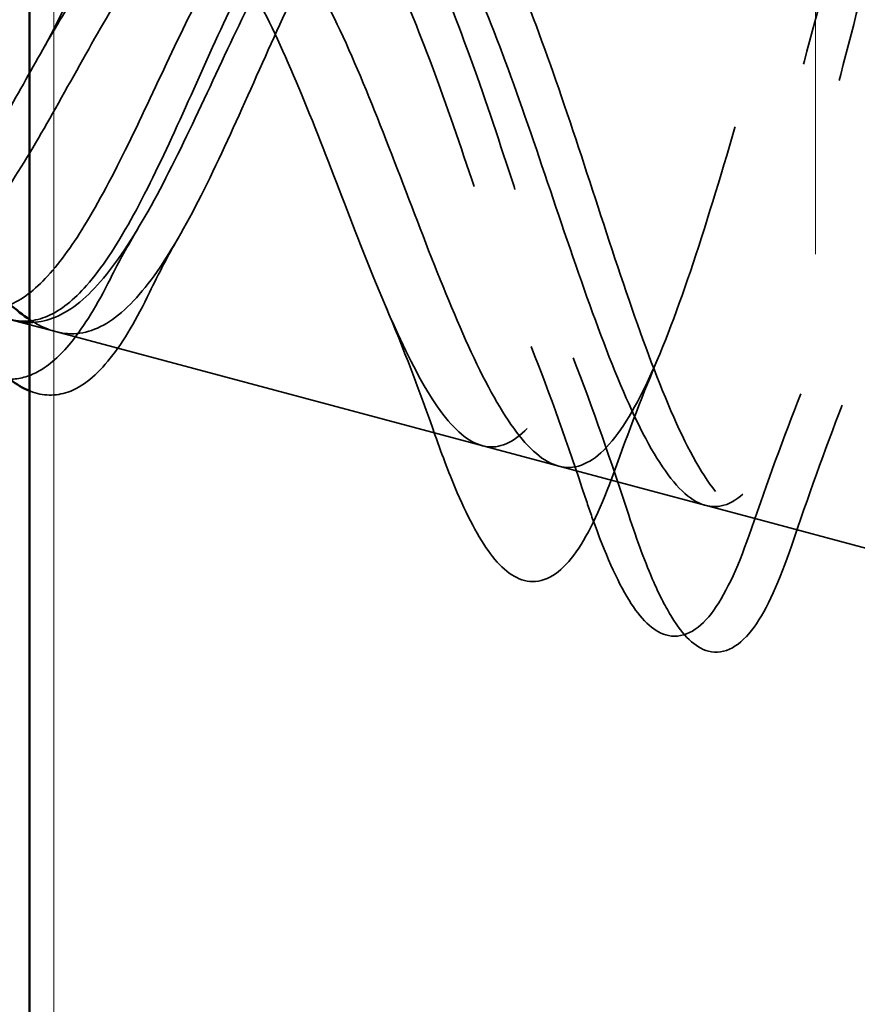
# Model space of a CAD drawing. Units: inches. Extents: x 0.6 to 33.4, y 0.5 to 21.4.
# Drawn here: x 10.4 to 10.5, y 13.4 to 13.5 of the extents above; entities that cross this region are included whole.
import ezdxf

# ---------------------------------------------------------------- set-up
doc = ezdxf.new("R2010")
doc.units = ezdxf.units.IN
doc.header["$LTSCALE"] = 2
doc.header["$MEASUREMENT"] = 0
doc.linetypes.add('DASHED', pattern=[0.2067, 0.1654, -0.0413])
for name, color, linetype, lineweight in [('Hatch (ANSI)', 7, 'Continuous', 18), ('Hidden (ANSI)', 7, 'DASHED', 35), ('Visible (ANSI)', 7, 'Continuous', 50)]:
    doc.layers.add(name, color=color, linetype=linetype, lineweight=lineweight)

msp = doc.modelspace()

# ---------------------------------------------------------------- hatches: boundary and pattern name
at = {"layer": 'Hatch (ANSI)', "true_color": 0x804000}
h = msp.add_hatch(dxfattribs=at)
h.set_pattern_fill('INSUL', color=36, scale=0.75, angle=90, style=0)
h.set_pattern_definition([(90, (0, 0), (-0.28125, 1.722159561300965e-17), []), (90, (-0.09375, 5.740531871003218e-18), (-0.28125, 1.722159561300965e-17), [0.09375, -0.09375]), (90, (-0.1875, 1.148106374200644e-17), (-0.28125, 1.722159561300965e-17), [0.09375, -0.09375])])
h.paths.add_polyline_path([(10.90345596598499, 6.267336628763349), (10.40345596598499, 6.267336628763348), (10.40345596598499, 19.57341489433043), (10.90345596598499, 19.57341489433043)])

# ---------------------------------------------------------------- linework, layer by layer
at = {"layer": 'Hidden (ANSI)', "ltscale": 0.005588260944932699}
msp.add_line((10.40087224358783, 13.49218077547278), (10.40664226384007, 13.49063735441766), dxfattribs=at)
at = {"layer": 'Hidden (ANSI)', "ltscale": 0.07340235263109207}
msp.add_line((10.4066422638404, 13.49063735441889), (10.48120109105298, 13.47069363520565), dxfattribs=at)
at = {"layer": 'Hidden (ANSI)', "ltscale": 0.0105154924094677}
msp.add_line((10.48120109105266, 13.47069363520442), (10.49196916309447, 13.46781328671587), dxfattribs=at)
at = {"layer": 'Hidden (ANSI)', "ltscale": 0.06741636991500854}
msp.add_line((10.4919691630948, 13.4678132867171), (10.56045596598115, 13.44949377154173), dxfattribs=at)
at = {"layer": 'Hidden (ANSI)', "ltscale": 0.5042073130607605}
for points in [[(10.4066422638404, 13.49063735441889), (10.4086716279051, 13.49009452040981), (10.41062551765509, 13.49037096526622), (10.41456523341805, 13.49253135937797), (10.41649783423548, 13.49444205512425), (10.42039604082608, 13.49967590055911), (10.42231060516093, 13.50297769035317), (10.42617353495338, 13.51050740412575), (10.42807267573147, 13.51466795767054), (10.43190535258951, 13.52321970972964), (10.43379119457985, 13.5275083729153), (10.43759771683958, 13.53553430777081), (10.43947200670069, 13.5391516496961), (10.44325575349301, 13.54510823203442), (10.44511994112869, 13.54733170590047), (10.44888372536603, 13.54996542841252), (10.45073902499067, 13.55028554511409), (10.45448520854215, 13.54887538974059), (10.45633264515243, 13.54709809555283), (10.46006322675229, 13.54161086983906), (10.46190367193955, 13.5379072574219), (10.46562035512567, 13.52903620956272), (10.46745455499198, 13.52392941631411), (10.47115880121073, 13.51300606867692), (10.47298739835931, 13.50729581115751), (10.47668046890859, 13.49608654005839), (10.47850401993414, 13.49072244948291), (10.48218700940773, 13.48114138911283), (10.4840059989317, 13.47706535597859), (10.48767986212185, 13.4708503280667), (10.48949471414796, 13.46883388855454), (10.49316028786165, 13.46723963186663), (10.49497137503351, 13.46774399781318), (10.49862939591728, 13.47130557697136), (10.50043704711917, 13.47438887567001), (10.50408816632454, 13.48279783292079), (10.5058926729631, 13.48808689008162), (10.50953746829116, 13.50020499128659), (10.51133908951902, 13.50693867018064), (10.51497807553858, 13.52095176605276), (10.5167770426231, 13.52809111096476), (10.52041067914844, 13.54178228480636), (10.5222071991453, 13.54817142300509), (10.52583589837741, 13.5592720695568), (10.52763015723541, 13.56382488235331), (10.53125428980749, 13.57038812017668), (10.53304645500514, 13.57227063456298), (10.53666635512462, 13.5730060021069), (10.53845657791924, 13.57178421113048), (10.54207254776091, 13.56629705447856), (10.54386096511538, 13.5620246102794), (10.54747327859034, 13.55091746161164), (10.54926001483044, 13.54414675257862), (10.5526330495049, 13.52995378555143), (10.55419314098196, 13.52279975457785), (10.55733782285465, 13.50805458473227), (10.55889792702203, 13.50057347898858), (10.56045596598116, 13.4933849605406)], [(10.40664226383076, 13.49241919436351), (10.40867162789545, 13.49326879404711), (10.41062551764545, 13.49491609544358), (10.41456523340841, 13.49962087962786), (10.41649783422584, 13.50266257015258), (10.42039604081643, 13.50970965723678), (10.42231060515129, 13.51365334829517), (10.42617353494374, 13.52184057513789), (10.42807267572183, 13.52598635645825), (10.43190535257987, 13.53381541818329), (10.43379119457021, 13.53738188506778), (10.43759771682994, 13.54333132289218), (10.43947200669105, 13.54559951980175), (10.44325575348337, 13.54840890948087), (10.44511994111905, 13.54885875488903), (10.44888372535639, 13.54777357061), (10.45073902498104, 13.54618837430766), (10.45448520853251, 13.5411212346929), (10.4563326451428, 13.53764111163972), (10.46006322674265, 13.52921893975808), (10.46190367192991, 13.5243324433178), (10.46562035511603, 13.51381826332812), (10.46745455498234, 13.50829201954526), (10.47115880120109, 13.49739151893169), (10.47298739834967, 13.49214831511911), (10.47668046889895, 13.48273136255021), (10.4785040199245, 13.47869624078811), (10.48218700939809, 13.47247887760244), (10.48400599892206, 13.47041875473386), (10.4876798621122, 13.46865912063178), (10.48949471413832, 13.46904324379932), (10.493160287852, 13.472303986628), (10.49497137502387, 13.47520975710341), (10.49862939590763, 13.48322968967389), (10.50043704710952, 13.48831141791973), (10.50408816631489, 13.50001197054974), (10.50589267295346, 13.50654003428483), (10.50953746828152, 13.52017011715412), (10.51133908950938, 13.52713639139956), (10.51497807552894, 13.54053616721161), (10.51677704261346, 13.54681037306124), (10.5204106791388, 13.55775395662573), (10.52220719913566, 13.56226660283797), (10.52583589836777, 13.56882930554798), (10.52763015722578, 13.57075171269272), (10.53125428979785, 13.57164166516394), (10.5330464549955, 13.57053311563468), (10.53666635511498, 13.56533110015276), (10.5384565779096, 13.56122764209921), (10.54207254775127, 13.55049233856421), (10.54386096510574, 13.54392057722966), (10.5474732785807, 13.52913721790894), (10.5492600148208, 13.52104822238195), (10.55263304949526, 13.50551020000286), (10.55419314097232, 13.49821240856103), (10.55733782284501, 13.48416165869529), (10.55889792701239, 13.47753148731575), (10.56045596597151, 13.47164877699055)], [(10.40664226383558, 13.51810521041869), (10.40867162790027, 13.52171129668466), (10.41062551765027, 13.52529662114811), (10.41456523341323, 13.53202253675332), (10.41649783423066, 13.53505340235693), (10.42039604082126, 13.54000657444126), (10.42231060515611, 13.54182278871013), (10.42617353494857, 13.54386280614204), (10.42807267572666, 13.54400449081324), (10.4319053525847, 13.54249105615334), (10.43379119457504, 13.54079427774817), (10.43759771683477, 13.53572916155628), (10.43947200669588, 13.53236906886769), (10.4432557534882, 13.52442339491341), (10.44511994112388, 13.5198964522999), (10.44888372536122, 13.51031660527801), (10.45073902498586, 13.50536397319249), (10.45448520853733, 13.49577039933615), (10.45633264514762, 13.49125473634516), (10.46006322674747, 13.48336669239274), (10.46190367193472, 13.48012291934489), (10.46562035512085, 13.47545563951075), (10.46745455498715, 13.47414110434779), (10.47115880120591, 13.47372757582737), (10.47298739835448, 13.47469771688738), (10.47668046890376, 13.47888420924539), (10.47850401992931, 13.482116058997), (10.4821870094029, 13.49046911212161), (10.48400599892687, 13.49554736703401), (10.48767986211702, 13.50689187864107), (10.48949471414313, 13.51306198980591), (10.49316028785682, 13.52564825864378), (10.49497137502869, 13.53192973861338), (10.49862939591246, 13.54370538318047), (10.50043704711435, 13.54904813772702), (10.50408816631972, 13.55799238182218), (10.50589267295829, 13.56145111161922), (10.50953746828635, 13.56591715496791), (10.51133908951422, 13.56681508221913), (10.51497807553377, 13.56582326540863), (10.51677704261829, 13.56387734546914), (10.52041067914363, 13.55730827754668), (10.52220719914049, 13.55269361719713), (10.5258358983726, 13.54134551889602), (10.52763015723061, 13.53468613472782), (10.53125428980268, 13.52018207920966), (10.53304645500033, 13.51246693407702), (10.53666635511981, 13.4970220655445), (10.53845657791442, 13.48945763498606), (10.54207254775609, 13.47553987483148), (10.54386096511056, 13.46936130866682), (10.54747327858552, 13.45929764788914), (10.54926001482561, 13.45556809324217), (10.55263304950007, 13.45144730836876), (10.55419314097712, 13.45076273795781), (10.55733782284982, 13.4519342487516), (10.55889792701719, 13.45382834049279), (10.56045596597632, 13.45692080353734)]]:
    msp.add_open_spline(points, degree=3, knots=[0, 0, 0, 0, 0.03153077024858664, 0.03153077024858664, 0.06418049851102176, 0.06418049851102176, 0.09797859518831747, 0.09797859518831747, 0.132949072191456, 0.132949072191456, 0.1691117725362623, 0.1691117725362623, 0.2064832689666843, 0.2064832689666843, 0.2450775327773276, 0.2450775327773276, 0.2849064398405732, 0.2849064398405732, 0.325980159177414, 0.325980159177414, 0.3683074553615701, 0.3683074553615701, 0.4118959267448652, 0.4118959267448652, 0.4567521952141039, 0.4567521952141039, 0.5028820588768286, 0.5028820588768286, 0.5502906160613388, 0.5502906160613388, 0.5989823668806556, 0.5989823668806556, 0.6489612970743588, 0.6489612970743588, 0.7002309477234038, 0.7002309477234038, 0.7527944736080205, 0.7527944736080205, 0.8066546923635772, 0.8066546923635772, 0.8618141261256502, 0.8618141261256502, 0.9182750370027367, 0.9182750370027367, 0.9760394574440461, 0.9760394574440461, 1.03510921635993, 1.03510921635993, 1.095485961688562, 1.095485961688562, 1.157171179973516, 1.157171179973516, 1.220166213414675, 1.220166213414675, 1.276152113975981, 1.276152113975981, 1.333184335150526, 1.333184335150526, 1.333184335150526, 1.333184335150526], dxfattribs=at)
at = {"layer": 'Hidden (ANSI)', "ltscale": 0.5440816879272461}
for points in [[(10.56045596598115, 13.44972298017488), (10.55878040731698, 13.45088437365973), (10.55710543551213, 13.45369979828078), (10.55372009068635, 13.46228192365727), (10.55204402488618, 13.46790714175036), (10.54865630806461, 13.48116486049871), (10.54697907736896, 13.48862537156537), (10.54358883316228, 13.50433581234252), (10.54191036039022, 13.51241145778689), (10.53851741946693, 13.52805928100281), (10.53683762044314, 13.53548262110494), (10.53344179792278, 13.54866163229793), (10.53176058066403, 13.55431676710072), (10.52836167428202, 13.56310036054661), (10.52667893806697, 13.56619102850115), (10.52327672607213, 13.56941437405886), (10.52159236037444, 13.5695759532093), (10.51818659911229, 13.56698849991108), (10.51650048237288, 13.56432816435068), (10.51309090349845, 13.55659678976527), (10.51140290170783, 13.55165791534414), (10.50798920895961, 13.54022529538918), (10.50629917401494, 13.53388432871527), (10.50288103946678, 13.52070992642148), (10.50118880726065, 13.51402439837474), (10.49776586694987, 13.50125328059782), (10.49607125513799, 13.49528683758171), (10.49264310394453, 13.48490161849863), (10.49094590932741, 13.48055479979466), (10.48751209494909, 13.47406696782933), (10.48581209038722, 13.47194063155214), (10.4823721062185, 13.47016942387881), (10.48066903698054, 13.47048163003292), (10.47722231365318, 13.47345300596461), (10.47551589307152, 13.47602089078597), (10.47206178835286, 13.48299872498468), (10.4703516926274, 13.48728602041359), (10.46688947928957, 13.4969258067664), (10.46517534123758, 13.50214597057314), (10.46170419240296, 13.51274166656558), (10.4599855938959, 13.51799782026588), (10.4565045652205, 13.52777811150911), (10.45478102797297, 13.5322155153211), (10.45128903583727, 13.53963895608126), (10.44956001011184, 13.54258439943979), (10.44605580472846, 13.54658453545024), (10.44432065538241, 13.54764991881092), (10.440802787374, 13.54779117232586), (10.43906077648626, 13.54692513689629), (10.43552755499481, 13.54344617800523), (10.43377782005034, 13.54092674867686), (10.43022725974964, 13.53466754291522), (10.4284687859941, 13.53103883602914), (10.42489853939868, 13.52326726558568), (10.42313012445838, 13.51923269195423), (10.41953739451474, 13.51140332663634), (10.41775760263341, 13.50769484808387), (10.41413902852365, 13.50118336849933), (10.41234613068362, 13.49843009220147), (10.40891300253188, 13.49453466814951), (10.40732153640179, 13.49324840253629), (10.40410538374826, 13.49186797890101), (10.4025140590175, 13.49174160673777), (10.40087224358816, 13.49218077547402)], [(10.5604559659715, 13.45249255291001), (10.55878040730734, 13.45036240124521), (10.55710543550248, 13.44988260785528), (10.5537200906767, 13.45231271005238), (10.55204402487654, 13.45513494441084), (10.54865630805496, 13.46365778265252), (10.54697907735931, 13.46921767410877), (10.54358883315264, 13.48227987596708), (10.54191036038058, 13.48961240146496), (10.53851741945729, 13.50501986882786), (10.5368376204335, 13.51292384555584), (10.53344179791314, 13.52820638749095), (10.53176058065439, 13.53544005417199), (10.52836167427238, 13.5482463140856), (10.52667893805733, 13.55372233392757), (10.52327672606249, 13.56218205065751), (10.5215923603648, 13.56513133456877), (10.51818659910265, 13.56812906432984), (10.51650048236324, 13.56820867520164), (10.51309090348881, 13.56552881086748), (10.51140290169819, 13.56285881474659), (10.50798920894997, 13.55518335617228), (10.5062991740053, 13.55030921333818), (10.50288103945714, 13.53907368219101), (10.50118880725101, 13.53286270257929), (10.49776586694023, 13.51999799010721), (10.49607125512835, 13.51348860910121), (10.49264310393488, 13.50109386678925), (10.49094590931777, 13.49532344145174), (10.48751209493945, 13.48532473715673), (10.48581209037757, 13.48116419430125), (10.48237210620885, 13.47501421914046), (10.48066903697089, 13.47303589411841), (10.47722231364354, 13.47150165822407), (10.47551589306188, 13.47190048448507), (10.47206178834321, 13.4749702505654), (10.47035169261776, 13.47754919545439), (10.46688947927993, 13.48446958256393), (10.46517534122794, 13.48868944764538), (10.46170419239332, 13.49812209553715), (10.45998559388626, 13.50320529326792), (10.45650456521085, 13.51347323765825), (10.45478102796333, 13.51854262219599), (10.45128903582763, 13.52792267435809), (10.4495600101022, 13.53215128944802), (10.44605580471882, 13.53916238427862), (10.44432065537277, 13.54190887572431), (10.44080278736436, 13.54554842764977), (10.43906077647662, 13.54645594889337), (10.43552755498517, 13.54634622302232), (10.4337778200407, 13.54538934942122), (10.43022725974, 13.54181192178912), (10.42846878598446, 13.53928521153881), (10.42489853938904, 13.53310099221595), (10.42313012444874, 13.52955283821532), (10.4195373945051, 13.52202459461862), (10.41775760262377, 13.51814922889923), (10.41413902851401, 13.51069984070295), (10.41234613067398, 13.5072072620373), (10.40891300252224, 13.50151451185867), (10.40732153639215, 13.49925167677032), (10.40410538373862, 13.49576063853257), (10.40251405900786, 13.49452757714666), (10.40087224357852, 13.49384733703156)], [(10.56045596597632, 13.51890791620824), (10.55878040731215, 13.51037828851442), (10.55710543550729, 13.50191072191243), (10.55372009068151, 13.48624619809138), (10.55204402488135, 13.47918340733208), (10.54865630805977, 13.46741538418434), (10.54697907736412, 13.46278423185235), (10.54358883315745, 13.45656159186913), (10.54191036038539, 13.45497428437344), (10.5385174194621, 13.45502545600359), (10.53683762043831, 13.45659981036723), (10.53344179791796, 13.46265376614001), (10.5317605806592, 13.46701337628321), (10.5283616742772, 13.47787949667157), (10.52667893806215, 13.48423114392737), (10.52327672606732, 13.49802016471141), (10.52159236036963, 13.5052937507441), (10.51818659910748, 13.51974034242711), (10.51650048236807, 13.52676722367907), (10.51309090349364, 13.53959993400033), (10.51140290170302, 13.54530022055386), (10.5079892089548, 13.5545987097967), (10.50629917401013, 13.55814759237156), (10.50288103946198, 13.5626309885151), (10.50118880725584, 13.5635784274432), (10.49776586694506, 13.56278134969896), (10.49607125513317, 13.56110769432838), (10.49264310393971, 13.55541978109331), (10.49094590932259, 13.55152067010616), (10.48751209494427, 13.54208804901628), (10.48581209038239, 13.53669348144712), (10.48237210621367, 13.5252028298195), (10.48066903697571, 13.51924572376193), (10.47722231364835, 13.50762983065579), (10.47551589306669, 13.50208705388606), (10.47206178834803, 13.49220226886353), (10.47035169262257, 13.48793486607285), (10.46688947928474, 13.48126381961179), (10.46517534123275, 13.47888246644067), (10.46170419239813, 13.4763096922794), (10.45998559389107, 13.47608649600426), (10.45650456521567, 13.4777812179999), (10.45478102796815, 13.47962075551582), (10.45128903583245, 13.48504247317213), (10.44956001010702, 13.48851482601219), (10.44605580472365, 13.49653660396531), (10.4443206553776, 13.50096481596711), (10.44080278736919, 13.51008979511643), (10.43906077648144, 13.51467534035989), (10.43552755499, 13.52330710142659), (10.43377782004553, 13.52727103234676), (10.43022725974483, 13.53399042417263), (10.42846878598929, 13.53670579377337), (10.42489853939387, 13.54050689105316), (10.42313012445357, 13.5416000851658), (10.41953739450993, 13.54204592143463), (10.41775760262859, 13.54145029223306), (10.41413902851883, 13.53872347903871), (10.4123461306788, 13.53667712932243), (10.40891300252706, 13.53182340966761), (10.40732153639697, 13.52922212140229), (10.40410538374344, 13.52366068935241), (10.40251405901268, 13.52077045783602), (10.40087224358334, 13.51787156381646)]]:
    msp.add_open_spline(points, degree=3, knots=[0, 0, 0, 0, 0.06624550308948685, 0.06624550308948685, 0.1312265723007651, 0.1312265723007651, 0.1949439437165615, 0.1949439437165615, 0.2573984316971851, 0.2573984316971851, 0.3185909370019064, 0.3185909370019064, 0.3785224559444876, 0.3785224559444876, 0.4371940907436179, 0.4371940907436179, 0.4946070612589256, 0.4946070612589256, 0.5507627183397096, 0.5507627183397096, 0.6056625590581877, 0.6056625590581877, 0.6593082441540727, 0.6593082441540727, 0.7117016180854248, 0.7117016180854248, 0.7628447321656071, 0.7628447321656071, 0.8127398713726072, 0.8127398713726072, 0.8613895855513016, 0.8613895855513016, 0.9087967258999632, 0.9087967258999632, 0.9549644878509178, 0.9549644878509178, 0.9998964617373899, 0.9998964617373899, 1.043596693005762, 1.043596693005762, 1.086069754214663, 1.086069754214663, 1.127320831701523, 1.127320831701523, 1.167355830653306, 1.167355830653306, 1.206181503477084, 1.206181503477084, 1.2438056079535, 1.2438056079535, 1.280237103857346, 1.280237103857346, 1.315486399823029, 1.315486399823029, 1.349565666642537, 1.349565666642537, 1.382489239567028, 1.382489239567028, 1.414274141576202, 1.414274141576202, 1.441254341553713, 1.441254341553713, 1.467158194962752, 1.467158194962752, 1.467158194962752, 1.467158194962752], dxfattribs=at)
at = {"layer": 'Hidden (ANSI)', "ltscale": 0.01058021280914545}
msp.add_open_spline([(10.40491883997643, 13.52505761011811), (10.40639024066077, 13.52763779977537), (10.40780090182639, 13.53052763856959), (10.409149141148, 13.5335631169913)], degree=3, dxfattribs=at)
at = {"layer": 'Hidden (ANSI)', "ltscale": 0.08965607732534409}
for points in [[(10.34691343435268, 13.51958861060473), (10.34972473181053, 13.52131917220574), (10.35235073492189, 13.52295469534313), (10.35757912416882, 13.52534642969837), (10.36002597826168, 13.52603640509861), (10.36490882926846, 13.52610912329198), (10.36722460456509, 13.52548120585166), (10.3718576722876, 13.52294901064099), (10.37407623219188, 13.52107720478394), (10.37852432403779, 13.51644490335232), (10.38066913445747, 13.51375227610692), (10.38497657146067, 13.50809054714967), (10.38706415414196, 13.50521418355536), (10.39126204321905, 13.49987203555337), (10.3933043051672, 13.49750849788731), (10.39726533144793, 13.49393981204816), (10.39913442326664, 13.49273842746645), (10.40292256971812, 13.49155263479864), (10.40479193976228, 13.49164455034054), (10.40664226383076, 13.49241919436351)], [(10.3469134343575, 13.52153271859948), (10.34972473181535, 13.52147138478869), (10.35235073492671, 13.52075075965089), (10.35757912417365, 13.51806406698505), (10.3600259782665, 13.51619273071276), (10.36490882927329, 13.51181571131199), (10.36722460456991, 13.50941668567478), (10.37185767229242, 13.50473287084475), (10.3740762321967, 13.50255226792973), (10.37852432404261, 13.49898417293503), (10.38066913446229, 13.49768608726466), (10.38497657146549, 13.49634845969586), (10.38706415414677, 13.49637025852786), (10.39126204322386, 13.49783856534708), (10.39330430517202, 13.4993071731028), (10.39726533145275, 13.50335842821554), (10.39913442327145, 13.5058411075942), (10.40292256972294, 13.51159131693069), (10.4047919397671, 13.51481726996137), (10.40664226383558, 13.51810521041869)]]:
    msp.add_open_spline(points, degree=3, knots=[0, 0, 0, 0, 0.02542118277857299, 0.02542118277857299, 0.05061597448778141, 0.05061597448778141, 0.07599610630190169, 0.07599610630190169, 0.1018445164150368, 0.1018445164150368, 0.1283557327607103, 0.1283557327607103, 0.1556668769253245, 0.1556668769253245, 0.1838774379690728, 0.1838774379690728, 0.2109707075238776, 0.2109707075238776, 0.2393811722196628, 0.2393811722196628, 0.2393811722196628, 0.2393811722196628], dxfattribs=at)
at = {"layer": 'Hidden (ANSI)', "ltscale": 0.007997305132448673}
msp.add_open_spline([(10.41671443920702, 13.50318071279594), (10.41558064604876, 13.50130455679127), (10.41447647986159, 13.49926763155404), (10.41340451461685, 13.49712763262271)], degree=3, dxfattribs=at)
at = {"layer": 'Hidden (ANSI)', "ltscale": 0.008583979681134224}
msp.add_open_spline([(10.42173408868515, 13.50212345107425), (10.42053084325072, 13.50005109378407), (10.41936140908817, 13.49780550276406), (10.41822781422164, 13.49545318785747)], degree=3, dxfattribs=at)
at = {"layer": 'Hidden (ANSI)', "ltscale": 0.02162867598235607}
msp.add_open_spline([(10.41340451461685, 13.49712763262271), (10.41184331673995, 13.49401096274509), (10.41022153714983, 13.49130935363976), (10.40724717015368, 13.48767826741825), (10.40588783979693, 13.4864468762826), (10.40445917423309, 13.48567709250598)], degree=3, knots=[0, 0, 0, 0, 0.03257281261595684, 0.03257281261595684, 0.0577357289803126, 0.0577357289803126, 0.0577357289803126, 0.0577357289803126], dxfattribs=at)
at = {"layer": 'Hidden (ANSI)', "ltscale": 0.03520907461643219}
msp.add_open_spline([(10.41822781422164, 13.49545318785747), (10.41667607091681, 13.49223317600407), (10.41506604490413, 13.48945407454268), (10.41177316503368, 13.48530681975072), (10.41003147236193, 13.48383462607467), (10.40668525437623, 13.48266519007917), (10.40510649275915, 13.48270241051256), (10.4035975980316, 13.48328162093112)], degree=3, knots=[0, 0, 0, 0, 0.03390329343571587, 0.03390329343571587, 0.06703102531376273, 0.06703102531376273, 0.09375358760563732, 0.09375358760563732, 0.09375358760563732, 0.09375358760563732], dxfattribs=at)
at = {"layer": 'Hidden (ANSI)', "ltscale": 0.01696321181952953}
msp.add_open_spline([(10.45335406688998, 13.47792983845073), (10.45144970245175, 13.48335314999095), (10.44945345785873, 13.48867567436107), (10.44733281001266, 13.493623253246)], degree=3, dxfattribs=at)
at = {"layer": 'Hidden (ANSI)', "ltscale": 0.006005537696182728}
msp.add_open_spline([(10.40345631235028, 13.49211998605514), (10.40453067411166, 13.49141742984197), (10.40558955143366, 13.49091894415732), (10.4066422638404, 13.49063735441889)], degree=3, dxfattribs=at)
at = {"layer": 'Hidden (ANSI)', "ltscale": 0.01950309798121452}
msp.add_open_spline([(10.47184317030373, 13.47026844802709), (10.46973598858491, 13.47662233432602), (10.46753401740188, 13.48289881453355), (10.46518849970555, 13.4888174106285)], degree=3, dxfattribs=at)
at = {"layer": 'Hidden (ANSI)', "ltscale": 0.01553903240710497}
msp.add_open_spline([(10.48094533826355, 13.48768834232261), (10.47901858402942, 13.483101833582), (10.47717633031854, 13.47827225468954), (10.47540170456994, 13.47334752118634)], degree=3, dxfattribs=at)
at = {"layer": 'Hidden (ANSI)', "ltscale": 0.02022621035575867}
msp.add_open_spline([(10.47720983631905, 13.4680317304519), (10.47504575859388, 13.47464791479626), (10.47278676007658, 13.4811927921847), (10.47037967093962, 13.48738737209371)], degree=3, dxfattribs=at)
at = {"layer": 'Hidden (ANSI)', "ltscale": 0.007188287563621998}
msp.add_open_spline([(10.40445917423309, 13.48567709250598), (10.40336174085742, 13.48508578098431), (10.40220206409284, 13.4847759024286), (10.40104090921401, 13.4847670999012)], degree=3, dxfattribs=at)
at = {"layer": 'Hidden (ANSI)', "ltscale": 0.0002137286792276427}
msp.add_open_spline([(10.4035975980316, 13.48328162093112), (10.40355036687457, 13.48329975127363), (10.40350315632749, 13.4833184011395), (10.40345596598499, 13.4833375676209)], degree=3, dxfattribs=at)
at = {"layer": 'Hidden (ANSI)', "ltscale": 0.01755584962666035}
msp.add_open_spline([(10.49838487257975, 13.48296849070939), (10.49627412970849, 13.47762888731272), (10.49425995143192, 13.47204931691971), (10.49231779895535, 13.46638647307194)], degree=3, dxfattribs=at)
at = {"layer": 'Hidden (ANSI)', "ltscale": 0.01814022473990917}
msp.add_open_spline([(10.50348004589657, 13.48156454036232), (10.50131750394428, 13.476006782377), (10.49925466136937, 13.47021128407922), (10.4972647533856, 13.46433601913419)], degree=3, dxfattribs=at)
at = {"layer": 'Hidden (ANSI)', "ltscale": 0.08138853311538696}
msp.add_open_spline([(10.47540170456994, 13.47334752118634), (10.47390159772809, 13.46918460039684), (10.47236263799421, 13.46582887148337), (10.46915569811657, 13.46123979136361), (10.46733485264489, 13.45982249327297), (10.46358216596425, 13.45988642598126), (10.46195288656607, 13.46103632662586), (10.45898826567987, 13.46477873199425), (10.4575495406094, 13.46744184202541), (10.45519688962951, 13.47289775946494), (10.45427718116819, 13.47530096331661), (10.45335406688998, 13.47792983845073)], degree=3, knots=[0, 0, 0, 0, 0.0507695694176627, 0.0507695694176627, 0.1010381010971895, 0.1010381010971895, 0.1455813365604091, 0.1455813365604091, 0.189023501449302, 0.189023501449302, 0.21644490003784, 0.21644490003784, 0.21644490003784, 0.21644490003784], dxfattribs=at)
at = {"layer": 'Hidden (ANSI)', "ltscale": 0.08381319791078568}
msp.add_open_spline([(10.49231779895535, 13.46638647307194), (10.49082321356132, 13.46202862588662), (10.48929562874148, 13.45859877904502), (10.48607244152396, 13.45406942049492), (10.48411361224264, 13.45278098330871), (10.4804043957876, 13.45355784093158), (10.47893425922928, 13.45496928133355), (10.47603003683186, 13.45941572297854), (10.47455028690569, 13.46268124486192), (10.47266083613682, 13.46785667866024), (10.47225242590834, 13.46903439993545), (10.47184317030373, 13.47026844802709)], degree=3, knots=[0, 0, 0, 0, 0.05597761409464135, 0.05597761409464135, 0.1116597842472019, 0.1116597842472019, 0.1589837579031041, 0.1589837579031041, 0.2090990786129242, 0.2090990786129242, 0.2228587056310973, 0.2228587056310973, 0.2228587056310973, 0.2228587056310973], dxfattribs=at)
at = {"layer": 'Hidden (ANSI)', "ltscale": 0.08442921936511993}
msp.add_open_spline([(10.4972647533856, 13.46433601913419), (10.49577139964245, 13.45992684596174), (10.49424697582617, 13.45648161224716), (10.49101608578704, 13.45198111738692), (10.48900509143786, 13.45074561011688), (10.48532907612471, 13.45174165119717), (10.48390219131819, 13.45322055521757), (10.48177214478569, 13.45665380370755), (10.48103405379423, 13.45809808578335), (10.47927361564791, 13.46208955769098), (10.47824260457261, 13.46487427216328), (10.47720983631905, 13.4680317304519)], degree=3, knots=[0, 0, 0, 0, 0.05751179585982793, 0.05751179585982793, 0.1148026480423502, 0.1148026480423502, 0.1628466898487161, 0.1628466898487161, 0.1886928262478226, 0.1886928262478226, 0.2245947785550301, 0.2245947785550301, 0.2245947785550301, 0.2245947785550301], dxfattribs=at)
at = {"layer": 'Visible (ANSI)', "color": 36, "true_color": 0x804000}
msp.add_line((10.40345596598499, 6.267336628763348), (10.40345596598499, 19.57341489433043), dxfattribs=at)
at = {"layer": 'Visible (ANSI)'}
for points, knots in [([(10.39345629217939, 13.50301855421089), (10.39408251465757, 13.5021499216972), (10.39470469621908, 13.50130428348096), (10.39726533145758, 13.49793660424505), (10.39913442327628, 13.49574639115976), (10.40181939364357, 13.49330175206726), (10.40264229755922, 13.49265229385837), (10.40345631235028, 13.49211998605514)], [0.1752191301755887, 0.1752191301755887, 0.1752191301755887, 0.1752191301755887, 0.1838774379690728, 0.1838774379690728, 0.2109707075238776, 0.2109707075238776, 0.2232174908538653, 0.2232174908538653, 0.2232174908538653, 0.2232174908538653]), ([(10.40345596598499, 13.4833375676209), (10.40187510974209, 13.48397963653115), (10.40031692750802, 13.48520146239503), (10.39715438074131, 13.48865261961601), (10.39550551237716, 13.49097629919763), (10.39371051081214, 13.49387600008985), (10.39358342410268, 13.49408326652566), (10.39345596598499, 13.49429298517333)], [0.0008364649387023523, 0.0008364649387023523, 0.0008364649387023523, 0.0008364649387023523, 0.02885768178467545, 0.02885768178467545, 0.05798207207502994, 0.05798207207502994, 0.06019388200478566, 0.06019388200478566, 0.06019388200478566, 0.06019388200478566])]:
    msp.add_open_spline(points, degree=3, knots=knots, dxfattribs=at)

doc.saveas('drawing.dxf')
